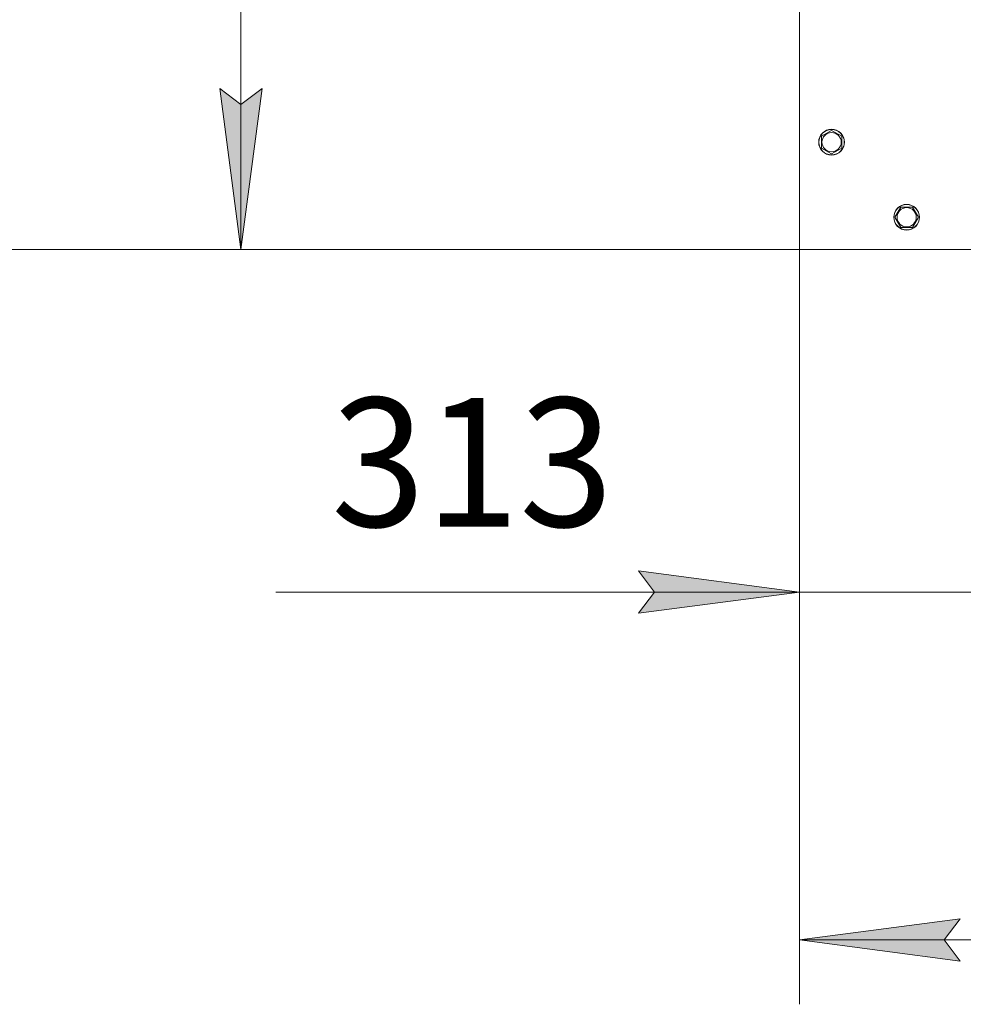
# Model space of a CAD drawing. Units: millimetres. Extents: x 0 to 13013, y -4 to 8910.
# Drawn here: x 1179 to 2059, y 1361 to 2279 of the extents above; entities that cross this region are included whole.
import ezdxf

# ---------------------------------------------------------------- set-up
doc = ezdxf.new("R2010")
doc.units = ezdxf.units.MM
doc.linetypes.add('K5LT_THIN', pattern=[0])
doc.layers.add('DIM', color=6, linetype='Continuous', true_color=0xff00ff)
doc.layers.add('R', color=1, linetype='Continuous', true_color=0xff0000)
doc.styles.add('KTEXTSTYLE', font='GOST_A.TTF', dxfattribs={"width": 0.96, "height": 5})

msp = doc.modelspace()

# ---------------------------------------------------------------- hatches: boundary and pattern name
at = {"layer": 'DIM'}
for points in [[(1385.65, 2064.64), (1405.39, 2214.64), (1385.65, 2199.64), (1365.9, 2214.64)], [(1756.43, 1725.5), (1906.43, 1745.25), (1756.43, 1765), (1771.43, 1745.25)], [(2056.43, 1401.16), (2041.43, 1420.91), (2056.43, 1440.66), (1906.43, 1420.91)]]:
    msp.add_hatch(color=7, dxfattribs=at).paths.add_polyline_path(points)

# ---------------------------------------------------------------- linework, layer by layer
at = {"layer": 'DIM', "color": 7, "linetype": 'K5LT_THIN', "lineweight": 18}
for p, q in [((1385.65, 3064.64), (1385.65, 2064.64)), ((1385.65, 2064.64), (1365.9, 2214.64)), ((1365.9, 2214.64), (1385.65, 2199.64)), ((1385.65, 2199.64), (1405.39, 2214.64)), ((1405.39, 2214.64), (1385.65, 2064.64)), ((1906.43, 2064.64), (973.85, 2064.64)), ((1906.43, 2064.64), (1325.65, 2064.64)), ((1906.43, 2064.64), (1906.43, 1685.25)), ((1906.43, 2064.64), (1906.43, 1360.91)), ((1906.43, 1745.25), (1756.43, 1765)), ((1756.43, 1765), (1771.43, 1745.25)), ((1756.43, 1745.25), (1418.13, 1745.25)), ((1906.43, 1745.25), (1696.43, 1745.25)), ((1771.43, 1745.25), (1756.43, 1725.5)), ((1756.43, 1725.5), (1906.43, 1745.25)), ((1906.43, 1745.25), (1756.43, 1745.25)), ((1906.43, 1745.25), (2219.24, 1745.25)), ((1906.43, 1420.91), (2056.43, 1440.66)), ((2056.43, 1440.66), (2041.43, 1420.91)), ((2056.43, 1401.16), (1906.43, 1420.91)), ((2881.43, 1420.91), (1906.43, 1420.91)), ((2041.43, 1420.91), (2056.43, 1401.16))]:
    msp.add_line(p, q, dxfattribs=at)
at = {"layer": 'R', "color": 7, "linetype": 'K5LT_THIN', "lineweight": 18}
for p, q in [((1906.43, 2564.64), (1906.43, 2064.64)), ((1926.93, 2170.12), (1936.43, 2175.6)), ((1936.43, 2175.6), (1945.93, 2170.12)), ((1926.93, 2164.64), (1926.93, 2170.12)), ((1945.93, 2170.12), (1945.93, 2159.15)), ((1926.93, 2159.15), (1926.93, 2164.64)), ((1936.43, 2153.67), (1926.93, 2159.15)), ((1945.93, 2159.15), (1936.43, 2153.67)), ((1995.46, 2094.64), (2000.95, 2104.14)), ((2000.95, 2104.14), (2011.92, 2104.14)), ((2011.92, 2104.14), (2017.4, 2094.64)), ((2000.95, 2085.14), (1995.46, 2094.64)), ((2017.4, 2094.64), (2011.92, 2085.14)), ((2006.43, 2085.14), (2000.95, 2085.14)), ((2011.92, 2085.14), (2006.43, 2085.14)), ((1906.43, 2064.64), (2138.43, 2064.64))]:
    msp.add_line(p, q, dxfattribs=at)
for centre, radius in [((1936.43, 2164.64), 12), ((1936.43, 2164.64), 11.83), ((1936.43, 2164.64), 8.97), ((2006.43, 2094.64), 12), ((2006.43, 2094.64), 11.83), ((2006.43, 2094.64), 8.97)]:
    msp.add_circle(centre, radius, dxfattribs=at)

# ---------------------------------------------------------------- texts
at = {"layer": 'DIM', "color": 7, "style": 'KTEXTSTYLE', "oblique": 15, "width": 0.965}
msp.add_text('313', height=120, dxfattribs=at).set_placement((1469.85, 1806.28))

doc.saveas('drawing.dxf')
